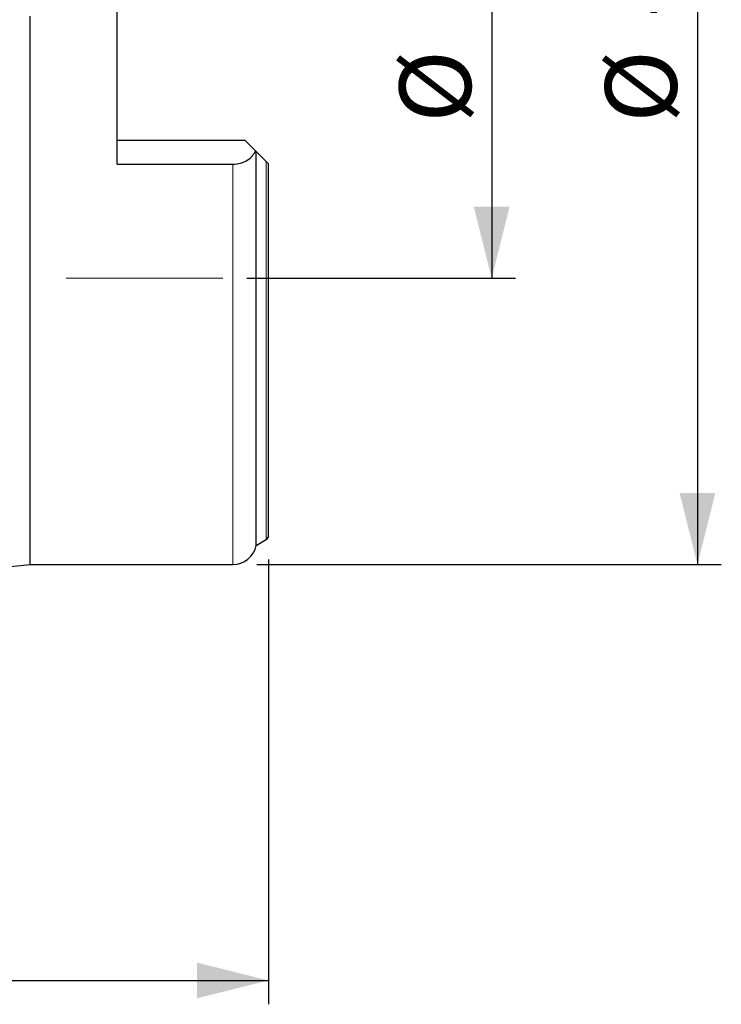
# Model space of a CAD drawing. Units: millimetres. Extents: x 15 to 204, y 6 to 291.
# Drawn here: x 76 to 105, y 171 to 213 of the extents above; entities that cross this region are included whole.
import ezdxf

# ---------------------------------------------------------------- set-up
doc = ezdxf.new("R2010")
doc.units = ezdxf.units.MM
doc.layers.add('DÜNNE_LINIE', color=7, linetype='Continuous')
doc.styles.add('SLDTEXTSTYLE1', font='TXT', dxfattribs={"width": 0.75})
doc.dimstyles.new('SLDDIMSTYLE0', dxfattribs={"dimtxt": 3, "dimasz": 3, "dimexe": 0, "dimexo": 0.0625, "dimgap": 0.75, "dimtad": 1, "dimdec": 3, "dimrnd": 1e-09, "dimzin": 12, "dimdsep": 46, "dimtxsty": 'SLDTEXTSTYLE1', "dimsah": 1, "dimcen": 0.09, "dimadec": 0, "dimazin": 0, "dimtfac": 1, "dimtofl": 0, "dimtmove": 0, "dimatfit": 3, "dimfxl": 1, "dimfrac": 2, "dimtolj": 1, "dimtzin": 12, "dimarcsym": 0})
doc.dimstyles.new('SLDDIMSTYLE1', dxfattribs={"dimtxt": 3, "dimasz": 3, "dimexe": 0, "dimexo": 0.0625, "dimgap": 0.75, "dimtad": 1, "dimdec": 0, "dimrnd": 1e-09, "dimzin": 12, "dimdsep": 46, "dimtxsty": 'SLDTEXTSTYLE1', "dimsah": 1, "dimcen": 0.09, "dimadec": 0, "dimazin": 0, "dimtfac": 1, "dimtofl": 0, "dimtmove": 0, "dimatfit": 3, "dimfxl": 1, "dimfrac": 2, "dimtolj": 1, "dimtzin": 12, "dimarcsym": 0})

# ---------------------------------------------------------------- blocks, each defined once
blk = doc.blocks.new('*D2')
at = {"layer": 'DÜNNE_LINIE', "color": 7}
for p, q in [((85.521, 223.663), (96.791, 223.663)), ((95.791, 223.663), (95.791, 201.663)), ((85.521, 201.663), (96.791, 201.663))]:
    blk.add_line(p, q, dxfattribs=at)
for points in [[(95.791, 223.663), (95.041, 220.663), (96.541, 220.663)], [(95.791, 201.663), (96.541, 204.663), (95.041, 204.663)]]:
    blk.add_solid(points, dxfattribs=at)
at = {"layer": 'DÜNNE_LINIE', "color": 7, "char_height": 3, "attachment_point": 1, "rotation": 90, "style": 'SLDTEXTSTYLE1'}
for s, insert in [('22', (91.924, 212.708)), ('%%c', (91.924, 208.186))]:
    blk.add_mtext(s, dxfattribs=dict(at, insert=insert))
blk = doc.blocks.new('*D3')
at = {"layer": 'DÜNNE_LINIE', "color": 7}
for p, q in [((86.44, 189.875), (86.44, 171.213)), ((46.447, 188.751), (46.447, 171.213)), ((46.447, 172.213), (86.44, 172.213))]:
    blk.add_line(p, q, dxfattribs=at)
for points in [[(46.447, 172.213), (49.447, 171.463), (49.447, 172.963)], [(86.44, 172.213), (83.44, 172.963), (83.44, 171.463)]]:
    blk.add_solid(points, dxfattribs=at)
at = {"layer": 'DÜNNE_LINIE', "color": 7, "insert": (64.228, 176.08), "char_height": 3, "attachment_point": 1, "style": 'SLDTEXTSTYLE1'}
blk.add_mtext('40', dxfattribs=at)
blk = doc.blocks.new('*D4')
at = {"layer": 'DÜNNE_LINIE', "color": 7}
for p, q in [((85.94, 235.663), (105.417, 235.663)), ((104.417, 235.663), (104.417, 189.663)), ((85.94, 189.663), (105.417, 189.663))]:
    blk.add_line(p, q, dxfattribs=at)
for points in [[(104.417, 235.663), (103.667, 232.663), (105.167, 232.663)], [(104.417, 189.663), (105.167, 192.663), (103.667, 192.663)]]:
    blk.add_solid(points, dxfattribs=at)
at = {"layer": 'DÜNNE_LINIE', "color": 7, "char_height": 3, "attachment_point": 1, "rotation": 90, "style": 'SLDTEXTSTYLE1'}
for s, insert in [('46', (100.55, 212.708)), ('%%c', (100.55, 208.186))]:
    blk.add_mtext(s, dxfattribs=dict(at, insert=insert))

msp = doc.modelspace()

# ---------------------------------------------------------------- linework, layer by layer
at = {"color": 7, "linetype": 'Continuous', "lineweight": 30}
for p, q in [((80.0903, 206.4538), (80.0903, 218.8713)), ((76.4403, 189.6626), (76.4403, 212.6626)), ((80.0903, 207.4626), (85.4403, 207.4626)), ((85.8898, 207.0131), (85.4403, 207.4626)), ((85.9193, 190.4587), (85.9193, 206.9836)), ((86.3403, 206.5626), (85.9193, 206.9836)), ((80.0903, 206.4538), (84.9403, 206.4538)), ((86.4403, 190.875), (86.4403, 206.4626)), ((85.9193, 190.4587), (86.3403, 190.7018)), ((73.531, 189.3571), (76.4403, 189.6626)), ((76.4403, 189.6626), (84.9403, 189.6626))]:
    msp.add_line(p, q, dxfattribs=at)
at = {"color": 8, "linetype": 'Continuous', "lineweight": 0}
for p, q in [((86.3403, 190.7018), (86.3403, 206.5626)), ((84.9403, 189.6626), (84.9403, 206.4538))]:
    msp.add_line(p, q, dxfattribs=at)
at = {"color": 7, "linetype": 'Continuous', "lineweight": 30}
for centre, radius, start, end in [((86.2403, 190.875), 0.2, 300, 360), ((84.9403, 190.6626), 1, 270, 348.23721)]:
    msp.add_arc(centre, radius, start, end, dxfattribs=at)
for points in [[(84.9403, 206.4538), (85.1636, 206.4538), (85.379, 206.5164), (85.7124, 206.7227), (85.8288, 206.862), (85.8898, 207.0131)], [(86.4403, 206.4626), (86.4403, 206.4626), (86.4272, 206.4757), (86.3904, 206.5125), (86.3667, 206.5361), (86.3403, 206.5626)]]:
    msp.add_open_spline(points, degree=3, knots=[0, 0, 0, 0, 0.5, 0.5, 1, 1, 1, 1], dxfattribs=at)
msp.add_open_spline([(85.9193, 206.9836), (85.9114, 206.9915), (85.9015, 207.0014), (85.8898, 207.0131)], degree=3, dxfattribs=at)
at = {"layer": 'DÜNNE_LINIE', "color": 7, "lineweight": 0}
msp.add_line((77.9545, 201.6626), (84.5207, 201.6626), dxfattribs=at)

# ---------------------------------------------------------------- dimensions: what is measured, and where the dimension line sits
at = {"layer": 'DÜNNE_LINIE', "color": 7}
for base, p1, p2, picture, middle in [((104.4173, 189.6626), (84.9403, 235.6626), (84.9403, 189.6626), '*D4', (104.4173, 212.6626)), ((95.7907, 201.6626), (84.5207, 223.6626), (84.5207, 201.6626), '*D2', (95.7907, 212.6626))]:
    dim = msp.add_linear_dim(base=base, p1=p1, p2=p2, angle=90, text='%%c<>', dimstyle='SLDDIMSTYLE0', dxfattribs=at)
    dim.commit()
    dim.dimension.update_dxf_attribs({"geometry": picture, "text_midpoint": middle, "dimtype": 160})
dim = msp.add_linear_dim(base=(86.4403, 172.2126), p1=(46.4475, 189.7506), p2=(86.4403, 190.875), dimstyle='SLDDIMSTYLE1', dxfattribs=at)
dim.commit()
dim.dimension.update_dxf_attribs({"geometry": '*D3', "text_midpoint": (66.4439, 172.2126), "dimtype": 160})

doc.saveas('drawing.dxf')
